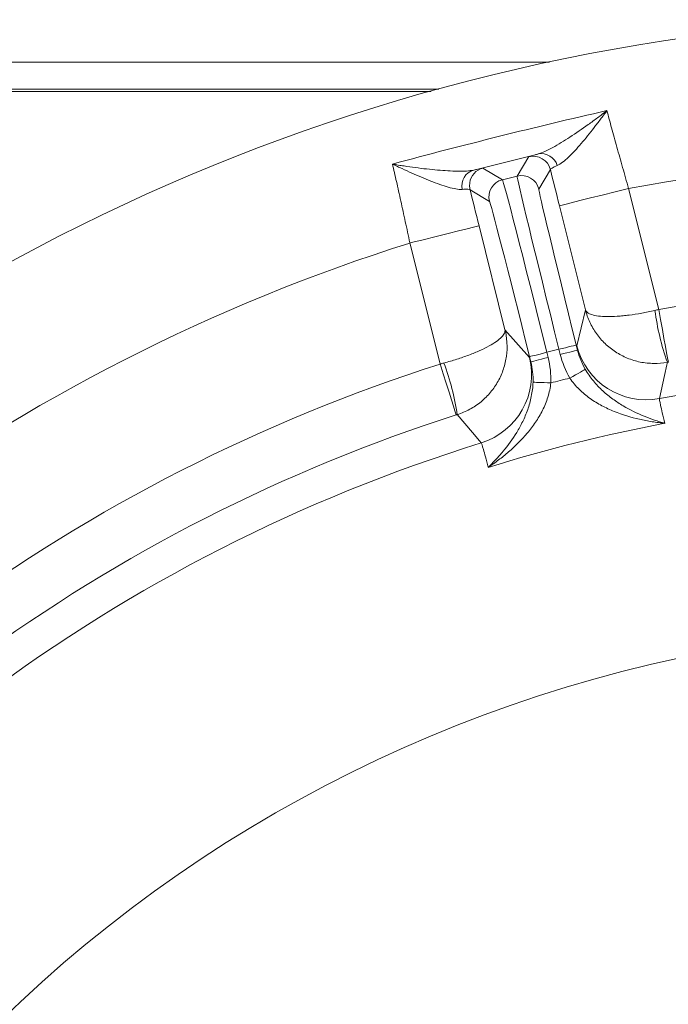
# Model space of a CAD drawing. Extents: x 4142 to 6587, y 896 to 3952.
# Drawn here: x 4595 to 4667, y 1482 to 1593 of the extents above; entities that cross this region are included whole.
import ezdxf

# ---------------------------------------------------------------- set-up
doc = ezdxf.new("R2010")
doc.units = 0
doc.header["$LTSCALE"] = 5
doc.layers.add('Bemaßungen(Brunner)', color=7, linetype='Continuous', lineweight=25)
doc.layers.add('SLD-0', color=7, linetype='Continuous')
doc.styles.add('Brunner 2014', font='arial.ttf', dxfattribs={"height": 35})
doc.dimstyles.new('Brunner 2014', dxfattribs={"dimscale": 5, "dimtxt": 35, "dimasz": 5, "dimexe": 3.175, "dimexo": 0, "dimgap": 0.762, "dimtad": 1, "dimdec": 0, "dimrnd": 1e-08, "dimtxsty": 'Brunner 2014', "dimcen": 0.09, "dimdle": 10, "dimclrd": 7, "dimclre": 7, "dimclrt": 7, "dimadec": 1, "dimazin": 2, "dimtfac": 0.666667, "dimtdec": 0, "dimtmove": 0, "dimatfit": 3, "dimldrblk": 'Filled-1', "dimfxl": 1, "dimtolj": 1, "dimlwd": 5, "dimlwe": 5, "dimarcsym": 0})
doc.dimstyles.new('STANDARD-Brunner-IIGroßer Text', dxfattribs={"dimscale": 5, "dimtxt": 35, "dimasz": 5, "dimexe": 3.175, "dimexo": 0, "dimgap": 0.762, "dimtad": 1, "dimdec": 0, "dimrnd": 1e-08, "dimtxsty": 'Brunner 2014', "dimcen": 0.09, "dimdle": 10, "dimclrd": 7, "dimclre": 7, "dimclrt": 7, "dimadec": 1, "dimazin": 2, "dimtfac": 0.666667, "dimtdec": 0, "dimtmove": 0, "dimatfit": 3, "dimldrblk": 'Filled-1', "dimfxl": 1, "dimtolj": 1, "dimlwd": 5, "dimlwe": 5, "dimarcsym": 0})

# ---------------------------------------------------------------- blocks, each defined once
blk = doc.blocks.new('*D93')
at = {"layer": 'Defpoints', "color": 0, "lineweight": 5, "transparency": 16777216}
for p in [(4925.92, 1652.33), (4475.92, 1577.18), (4925.92, 1577.18)]:
    blk.add_point(p, dxfattribs=at)
at = {"layer": 'SLD-0', "color": 7, "linetype": 'Continuous', "lineweight": 5, "transparency": 16777216}
for p, q in [((4475.92, 1577.18), (4475.92, 1668.21)), ((4925.92, 1577.18), (4925.92, 1668.21)), ((4500.92, 1652.33), (4900.92, 1652.33))]:
    blk.add_line(p, q, dxfattribs=at)
at = {"layer": 'SLD-0', "color": 7, "lineweight": 5, "transparency": 16777216}
for points in [[(4500.92, 1656.5), (4500.92, 1648.16), (4475.92, 1652.33)], [(4900.92, 1656.5), (4900.92, 1648.16), (4925.92, 1652.33)]]:
    blk.add_solid(points, dxfattribs=at)
at = {"layer": 'SLD-0', "color": 7, "lineweight": 5, "transparency": 16777216, "insert": (4700.16, 1691.88), "char_height": 35, "attachment_point": 2, "style": 'Brunner 2014'}
blk.add_mtext('\\A1;450', dxfattribs=at)
blk = doc.blocks.new('Filled-1')
at = {"color": 0}
for p, q in [((0, 0), (-1, 0.1667)), ((-1, 0.1667), (-1, -0.1667)), ((-1, 0), (0, 0)), ((-1, -0.1667), (0, 0))]:
    blk.add_line(p, q, dxfattribs=at)
at = {"color": 0, "flags": 128}
blk.add_lwpolyline([(-1, -0.1667), (0, 0), (-1, 0.1667), (-1, -0.1667)], dxfattribs=at)
at = {"color": 0}
blk.add_solid([(-1, -0.1667), (0, 0), (-1, 0.1667), (-1, -0.1667)], dxfattribs=at)
blk = doc.blocks.new('*D116')
at = {"layer": 'Bemaßungen(Brunner)', "color": 7, "linetype": 'Continuous', "lineweight": 5, "transparency": 16777216}
for p, q in [((4465.36, 1580.17), (4465.36, 1734.58)), ((4936.49, 1580.17), (4936.49, 1734.58)), ((4490.36, 1718.7), (4911.49, 1718.7))]:
    blk.add_line(p, q, dxfattribs=at)
at = {"layer": 'Bemaßungen(Brunner)', "color": 7, "lineweight": 5, "transparency": 16777216}
for points in [[(4490.36, 1722.87), (4490.36, 1714.54), (4465.36, 1718.7)], [(4911.49, 1722.87), (4911.49, 1714.54), (4936.49, 1718.7)]]:
    blk.add_solid(points, dxfattribs=at)
at = {"layer": 'Defpoints', "color": 0, "lineweight": 5, "transparency": 16777216}
for p in [(4936.49, 1718.7), (4465.36, 1580.17), (4936.49, 1580.17)]:
    blk.add_point(p, dxfattribs=at)
at = {"layer": 'Bemaßungen(Brunner)', "color": 3, "lineweight": 5, "transparency": 16777216, "insert": (4700.92, 1740.08), "char_height": 35, "attachment_point": 5, "style": 'Brunner 2014'}
blk.add_mtext('\\A1;471', dxfattribs=at)
blk = doc.blocks.new('*D251')
at = {"layer": 'Defpoints', "color": 0, "lineweight": 5, "transparency": 16777216}
for p in [(4781.1, 1410.02), (4620.75, 1328.25)]:
    blk.add_point(p, dxfattribs=at)
at = {"layer": 'SLD-0', "color": 7, "lineweight": 5, "transparency": 16777216}
for p, q in [((5247.5, 1647.86), (4803.37, 1421.38)), ((4620.75, 1328.25), (4781.1, 1410.02)), ((4598.48, 1316.89), (4576.2, 1305.53))]:
    blk.add_line(p, q, dxfattribs=at)
for points in [[(4801.48, 1425.09), (4805.26, 1417.67), (4781.1, 1410.02)], [(4596.58, 1320.6), (4600.37, 1313.18), (4620.75, 1328.25)]]:
    blk.add_solid(points, dxfattribs=at)
at = {"layer": 'SLD-0', "color": 1, "lineweight": 5, "transparency": 16777216, "insert": (4952.99, 1544.27), "char_height": 35, "attachment_point": 1, "rotation": 27.0195, "style": 'Brunner 2014'}
blk.add_mtext('\\A1;%%C160/180/200', dxfattribs=at)
blk = doc.blocks.new('*D253')
at = {"layer": 'Bemaßungen(Brunner)', "color": 7, "linetype": 'Continuous', "lineweight": 5, "transparency": 16777216}
for p, q in [((5090.17, 1447.71), (4945, 1418.41)), ((4481.35, 1324.81), (4920.49, 1413.46)), ((4456.85, 1319.86), (4432.34, 1314.91))]:
    blk.add_line(p, q, dxfattribs=at)
at = {"layer": 'Bemaßungen(Brunner)', "color": 7, "lineweight": 5, "transparency": 16777216}
for points in [[(4944.18, 1422.49), (4945.82, 1414.32), (4920.49, 1413.46)], [(4456.02, 1323.95), (4457.67, 1315.78), (4481.35, 1324.81)]]:
    blk.add_solid(points, dxfattribs=at)
at = {"layer": 'Defpoints', "color": 0, "lineweight": 5, "transparency": 16777216}
for p in [(4920.49, 1413.46), (4481.35, 1324.81)]:
    blk.add_point(p, dxfattribs=at)
at = {"layer": 'Bemaßungen(Brunner)', "color": 7, "lineweight": 5, "transparency": 16777216, "insert": (5025.36, 1457.75), "char_height": 35, "attachment_point": 5, "rotation": 11.4133, "style": 'Brunner 2014'}
blk.add_mtext('\\A1;∅448', dxfattribs=at)

msp = doc.modelspace()

# ---------------------------------------------------------------- linework, layer by layer
at = {"color": 3, "linetype": 'Continuous', "lineweight": 5}
msp.add_line((4654, 1588.17), (4473.36, 1588.17), dxfattribs=at)
at = {"color": 7, "linetype": 'Continuous', "lineweight": 5}
for p, q in [((4641.59, 1585.13), (4483.88, 1585.13)), ((4641.59, 1585.13), (4483.88, 1585.13)), ((4484.05, 1584.89), (4640.71, 1584.89)), ((4484.05, 1584.89), (4640.71, 1584.89)), ((4650.38, 1575.39), (4651.69, 1577.57)), ((4646.54, 1576.28), (4648.72, 1574.98)), ((4654.11, 1576.11), (4652.81, 1573.93)), ((4648.72, 1574.98), (4650.38, 1575.39)), ((4647.26, 1572.55), (4645.09, 1573.86)), ((4662.88, 1574), (4666.27, 1560.42)), ((4658.03, 1560.39), (4655.12, 1572.06)), ((4646.1, 1569.81), (4649.01, 1558.14)), ((4641.72, 1554.3), (4638.34, 1567.88)), ((4657.08, 1556.35), (4658.03, 1560.39)), ((4649.01, 1558.14), (4651.75, 1555.02)), ((4655.07, 1555.95), (4653.71, 1555.61)), ((4653.71, 1555.61), (4653.85, 1555.03)), ((4655.21, 1555.37), (4655.07, 1555.95)), ((4657.01, 1556.43), (4657.15, 1555.86)), ((4651.91, 1554.55), (4651.77, 1555.12))]:
    msp.add_line(p, q, dxfattribs=at)
at = {"color": 7, "linetype": 'Continuous', "lineweight": 5, "flags": 128}
for points in [[(4645.05, 1574.62), (4645.03, 1574.25), (4645.09, 1573.86)], [(4662.88, 1574), (4661.37, 1573.62), (4659.93, 1573.26), (4658.59, 1572.93), (4657.42, 1572.63), (4656.45, 1572.39), (4655.73, 1572.21), (4655.28, 1572.1), (4655.12, 1572.06)], [(4646.1, 1569.81), (4645.94, 1569.77), (4645.49, 1569.66), (4644.77, 1569.48), (4643.8, 1569.24), (4642.63, 1568.95), (4641.29, 1568.61), (4639.84, 1568.25), (4638.34, 1567.88)], [(4666.27, 1560.42), (4666.47, 1559.28), (4666.67, 1558.18), (4666.85, 1557.17), (4667.02, 1556.28), (4667.15, 1555.54), (4667.25, 1554.99), (4667.31, 1554.64), (4667.34, 1554.51)], [(4653.71, 1555.61), (4653.33, 1555.51), (4652.97, 1555.42), (4652.64, 1555.34), (4652.34, 1555.27), (4652.1, 1555.21), (4651.92, 1555.16), (4651.81, 1555.13), (4651.77, 1555.12)], [(4655.07, 1555.95), (4655.44, 1556.04), (4655.81, 1556.13), (4656.14, 1556.21), (4656.43, 1556.29), (4656.68, 1556.35), (4656.86, 1556.39), (4656.97, 1556.42), (4657.01, 1556.43)], [(4655.21, 1555.37), (4655.59, 1555.47), (4655.95, 1555.56), (4656.28, 1555.64), (4656.58, 1555.71), (4656.82, 1555.77), (4657, 1555.82), (4657.11, 1555.85), (4657.15, 1555.86)], [(4653.85, 1555.03), (4653.48, 1554.94), (4653.11, 1554.85), (4652.78, 1554.77), (4652.49, 1554.69), (4652.24, 1554.63), (4652.06, 1554.59), (4651.95, 1554.56), (4651.91, 1554.55)], [(4667.23, 1554.49), (4667.16, 1554.2), (4666.9, 1553.01), (4666.34, 1550.43)], [(4643.55, 1548.58), (4643.51, 1548.71), (4643.4, 1549.05), (4643.23, 1549.58), (4643, 1550.29), (4642.73, 1551.15), (4642.42, 1552.13), (4642.08, 1553.19), (4641.72, 1554.3)], [(4656.29, 1552.72), (4656.61, 1552.9), (4656.93, 1553.08), (4657.22, 1553.25), (4657.47, 1553.4), (4657.69, 1553.53), (4657.86, 1553.62), (4657.97, 1553.69), (4658.01, 1553.71)], [(4654.15, 1552.18), (4653.78, 1552.2), (4653.41, 1552.21), (4653.08, 1552.22), (4652.78, 1552.23), (4652.53, 1552.24), (4652.34, 1552.25), (4652.21, 1552.25), (4652.16, 1552.25)], [(4646.35, 1545.44), (4646.15, 1545.68), (4645.37, 1546.6), (4643.65, 1548.62)]]:
    msp.add_lwpolyline(points, dxfattribs=at)
at = {"color": 7, "linetype": 'Continuous', "lineweight": 5}
msp.add_circle((4700.92, 1369.13), 224, dxfattribs=at)
for centre, radius, start, end in [((4653.07, 1576.01), 1.89, 16.985, 100.943), ((4652.17, 1575.62), 2, 14.005, 103.9949), ((4700.92, 1369.13), 208.36, 81.4798, 100.5202), ((4646.05, 1574.26), 1.89, 107.0566, 191.0155), ((4647.03, 1574.34), 2, 104.0086, 171.9368), ((4650.86, 1573.45), 2, 14.0049, 103.9951), ((4649.2, 1573.04), 2, 104.0049, 193.9951), ((4700.92, 1369.13), 208.36, 107.4798, 126.5202), ((4700.92, 1369.13), 194.4, 81.7302, 100.2698), ((4693.74, 1563.94), 28.14, 187.4028, 199.614), ((4664.84, 1558.29), 8, 194.0129, 280.7945), ((4643.98, 1553.09), 8, 287.2054, 13.9873), ((4700.92, 1369.13), 194.4, 107.7302, 126.2698), ((4615.81, 1544.51), 28.14, 8.3861, 20.5971), ((4700.92, 1369.13), 184.56, 81.1996, 100.8004), ((4700.92, 1369.13), 188.93, 103.6664, 104.3336), ((4700.92, 1369.13), 188.4, 107.7302, 126.2698), ((4700.92, 1369.13), 181.72, 100.7795, 107.2205), ((4700.92, 1369.13), 184.56, 107.1996, 126.8004), ((4700.92, 1369.13), 155.57, 204.8448, 155.1552)]:
    msp.add_arc(centre, radius, start, end, dxfattribs=at)
for centre, major_axis, ratio, start_param, end_param in [((4653.56, 1555.57), (4.84, -19.41), 0.007854, 1.570796, 3.132866), ((4655.22, 1555.99), (4.84, -19.41), 0.007854, 3.150319, 4.712389), ((4657.16, 1556.47), (4.35, -17.47), 0.008727, 3.150319, 4.712389), ((4651.62, 1555.09), (4.35, -17.47), 0.008727, 1.570796, 3.132866)]:
    msp.add_ellipse(centre, major_axis=major_axis, ratio=ratio, start_param=start_param, end_param=end_param, dxfattribs=at)
for points, knots in [([(4636.39, 1576.73), (4640.38, 1577.81), (4644.38, 1578.85), (4652.4, 1580.85), (4656.42, 1581.81), (4660.45, 1582.73)], [0, 0, 0, 0, 0.5, 0.5, 1, 1, 1, 1]), ([(4652.71, 1577.86), (4652.95, 1577.93), (4653.22, 1578.03), (4653.77, 1578.27), (4654.06, 1578.42), (4654.68, 1578.76), (4655, 1578.95), (4655.64, 1579.34), (4655.97, 1579.55), (4656.97, 1580.2), (4657.66, 1580.67), (4658.7, 1581.42), (4659.05, 1581.67), (4659.58, 1582.06), (4659.75, 1582.19), (4660.1, 1582.46), (4660.27, 1582.59), (4660.45, 1582.73)], [0, 0, 0, 0, 0.125, 0.125, 0.25, 0.25, 0.375, 0.375, 0.5, 0.5, 0.75, 0.75, 0.875, 0.875, 0.9375, 0.9375, 1, 1, 1, 1]), ([(4654.88, 1576.56), (4655.07, 1576.64), (4655.27, 1576.77), (4655.69, 1577.09), (4655.92, 1577.29), (4656.37, 1577.73), (4656.61, 1577.97), (4657.08, 1578.48), (4657.32, 1578.75), (4658.04, 1579.6), (4658.52, 1580.2), (4659.24, 1581.13), (4659.49, 1581.44), (4659.85, 1581.92), (4659.97, 1582.08), (4660.21, 1582.4), (4660.33, 1582.57), (4660.45, 1582.73)], [0, 0, 0, 0, 0.125, 0.125, 0.25, 0.25, 0.375, 0.375, 0.5, 0.5, 0.75, 0.75, 0.875, 0.875, 0.9375, 0.9375, 1, 1, 1, 1]), ([(4660.45, 1582.73), (4660.53, 1582.42), (4660.62, 1582.1), (4660.79, 1581.46), (4660.88, 1581.12), (4661.16, 1580.1), (4661.36, 1579.39), (4661.67, 1578.26), (4661.78, 1577.88), (4661.99, 1577.12), (4662.1, 1576.74), (4662.43, 1575.58), (4662.65, 1574.79), (4662.88, 1574)], [0, 0, 0, 0, 0.125, 0.125, 0.25, 0.25, 0.5, 0.5, 0.625, 0.625, 0.75, 0.75, 1, 1, 1, 1]), ([(4651.69, 1577.57), (4651.69, 1577.57), (4651.79, 1577.6), (4652.13, 1577.7), (4652.38, 1577.77), (4652.71, 1577.86)], [0, 0, 0, 0, 0.5, 0.5, 1, 1, 1, 1]), ([(4638.34, 1567.88), (4638.17, 1568.68), (4637.99, 1569.48), (4637.74, 1570.66), (4637.65, 1571.05), (4637.49, 1571.82), (4637.4, 1572.2), (4637.15, 1573.34), (4636.99, 1574.07), (4636.68, 1575.45), (4636.53, 1576.11), (4636.39, 1576.73)], [0, 0, 0, 0, 0.25, 0.25, 0.375, 0.375, 0.5, 0.5, 0.75, 0.75, 1, 1, 1, 1]), ([(4644.2, 1573.89), (4643.99, 1573.88), (4643.75, 1573.9), (4643.23, 1573.99), (4642.94, 1574.05), (4642.33, 1574.23), (4642.01, 1574.33), (4641.35, 1574.56), (4641.01, 1574.69), (4639.99, 1575.09), (4639.28, 1575.4), (4638.2, 1575.88), (4637.84, 1576.05), (4637.3, 1576.3), (4637.12, 1576.38), (4636.75, 1576.55), (4636.57, 1576.64), (4636.39, 1576.73)], [0, 0, 0, 0, 0.125, 0.125, 0.25, 0.25, 0.375, 0.375, 0.5, 0.5, 0.75, 0.75, 0.875, 0.875, 0.9375, 0.9375, 1, 1, 1, 1]), ([(4645.5, 1576.06), (4645.26, 1576.01), (4644.98, 1575.97), (4644.37, 1575.93), (4644.04, 1575.93), (4643.34, 1575.94), (4642.97, 1575.95), (4642.22, 1576), (4641.83, 1576.03), (4640.64, 1576.13), (4639.81, 1576.22), (4638.54, 1576.39), (4638.11, 1576.45), (4637.47, 1576.55), (4637.25, 1576.58), (4636.82, 1576.65), (4636.6, 1576.69), (4636.39, 1576.73)], [0, 0, 0, 0, 0.125, 0.125, 0.25, 0.25, 0.375, 0.375, 0.5, 0.5, 0.75, 0.75, 0.875, 0.875, 0.9375, 0.9375, 1, 1, 1, 1]), ([(4654.88, 1576.56), (4654.63, 1576.45), (4654.43, 1576.35), (4654.18, 1576.2), (4654.11, 1576.15), (4654.11, 1576.11)], [0, 0, 0, 0, 0.5, 0.5, 1, 1, 1, 1]), ([(4645.5, 1576.06), (4645.84, 1576.14), (4646.09, 1576.2), (4646.44, 1576.27), (4646.54, 1576.29), (4646.54, 1576.28)], [0, 0, 0, 0, 0.5, 0.5, 1, 1, 1, 1]), ([(4645.09, 1573.86), (4645.07, 1573.89), (4644.99, 1573.91), (4644.69, 1573.92), (4644.48, 1573.92), (4644.2, 1573.89)], [0, 0, 0, 0, 0.5, 0.5, 1, 1, 1, 1]), ([(4667.23, 1554.49), (4666.72, 1554.4), (4666.22, 1554.36), (4665.2, 1554.37), (4664.69, 1554.42), (4663.94, 1554.57), (4663.7, 1554.64), (4663.22, 1554.78), (4662.97, 1554.87), (4662.27, 1555.16), (4661.83, 1555.39), (4661, 1555.93), (4660.6, 1556.25), (4659.88, 1556.93), (4659.56, 1557.31), (4658.98, 1558.11), (4658.73, 1558.55), (4658.42, 1559.22), (4658.32, 1559.45), (4658.16, 1559.92), (4658.09, 1560.15), (4658.03, 1560.39)], [0, 0, 0, 0, 0.125, 0.125, 0.25, 0.25, 0.3125, 0.3125, 0.375, 0.375, 0.5, 0.5, 0.625, 0.625, 0.75, 0.75, 0.875, 0.875, 0.9375, 0.9375, 1, 1, 1, 1]), ([(4665.83, 1560.32), (4665.33, 1560.2), (4664.84, 1560.1), (4663.87, 1559.92), (4663.39, 1559.84), (4662.7, 1559.76), (4662.48, 1559.73), (4662.04, 1559.69), (4661.82, 1559.67), (4661.2, 1559.63), (4660.82, 1559.62), (4660.11, 1559.63), (4659.78, 1559.65), (4659.21, 1559.72), (4658.97, 1559.77), (4658.55, 1559.9), (4658.38, 1559.98), (4658.2, 1560.12), (4658.15, 1560.17), (4658.07, 1560.28), (4658.04, 1560.33), (4658.03, 1560.39)], [0, 0, 0, 0, 0.125, 0.125, 0.25, 0.25, 0.3125, 0.3125, 0.375, 0.375, 0.5, 0.5, 0.625, 0.625, 0.75, 0.75, 0.875, 0.875, 0.9375, 0.9375, 1, 1, 1, 1]), ([(4642.16, 1554.41), (4642.65, 1554.54), (4643.13, 1554.69), (4644.07, 1554.98), (4644.53, 1555.14), (4645.18, 1555.39), (4645.39, 1555.47), (4645.8, 1555.64), (4646, 1555.72), (4646.57, 1555.98), (4646.91, 1556.15), (4647.53, 1556.49), (4647.81, 1556.66), (4648.28, 1556.99), (4648.47, 1557.15), (4648.78, 1557.46), (4648.89, 1557.61), (4648.98, 1557.82), (4649, 1557.89), (4649.02, 1558.02), (4649.02, 1558.08), (4649.01, 1558.14)], [0, 0, 0, 0, 0.125, 0.125, 0.25, 0.25, 0.3125, 0.3125, 0.375, 0.375, 0.5, 0.5, 0.625, 0.625, 0.75, 0.75, 0.875, 0.875, 0.9375, 0.9375, 1, 1, 1, 1]), ([(4643.65, 1548.62), (4644.14, 1548.77), (4644.61, 1548.97), (4645.5, 1549.46), (4645.93, 1549.75), (4646.52, 1550.23), (4646.7, 1550.4), (4647.06, 1550.76), (4647.23, 1550.94), (4647.72, 1551.53), (4648, 1551.94), (4648.48, 1552.81), (4648.68, 1553.27), (4649, 1554.22), (4649.11, 1554.7), (4649.24, 1555.68), (4649.26, 1556.19), (4649.21, 1556.93), (4649.19, 1557.17), (4649.12, 1557.66), (4649.07, 1557.9), (4649.01, 1558.14)], [0, 0, 0, 0, 0.125, 0.125, 0.25, 0.25, 0.3125, 0.3125, 0.375, 0.375, 0.5, 0.5, 0.625, 0.625, 0.75, 0.75, 0.875, 0.875, 0.9375, 0.9375, 1, 1, 1, 1]), ([(4658.01, 1553.71), (4658.29, 1553.24), (4658.6, 1552.8), (4659.26, 1551.99), (4659.62, 1551.62), (4660.36, 1550.94), (4660.73, 1550.64), (4661.5, 1550.09), (4661.88, 1549.84), (4663.05, 1549.14), (4663.84, 1548.77), (4665.01, 1548.28), (4665.4, 1548.14), (4665.98, 1547.94), (4666.17, 1547.88), (4666.55, 1547.76), (4666.75, 1547.7), (4666.94, 1547.64)], [0, 0, 0, 0, 0.125, 0.125, 0.25, 0.25, 0.375, 0.375, 0.5, 0.5, 0.75, 0.75, 0.875, 0.875, 0.9375, 0.9375, 1, 1, 1, 1]), ([(4652.16, 1552.25), (4652.14, 1551.7), (4652.07, 1551.18), (4651.86, 1550.15), (4651.72, 1549.65), (4651.39, 1548.71), (4651.2, 1548.26), (4650.79, 1547.42), (4650.56, 1547.01), (4649.85, 1545.85), (4649.34, 1545.15), (4648.53, 1544.18), (4648.26, 1543.86), (4647.84, 1543.42), (4647.7, 1543.27), (4647.41, 1542.98), (4647.27, 1542.84), (4647.13, 1542.71)], [0, 0, 0, 0, 0.125, 0.125, 0.25, 0.25, 0.375, 0.375, 0.5, 0.5, 0.75, 0.75, 0.875, 0.875, 0.9375, 0.9375, 1, 1, 1, 1]), ([(4656.29, 1552.72), (4656.59, 1552.25), (4656.94, 1551.84), (4657.52, 1551.28), (4657.71, 1551.1), (4658.13, 1550.75), (4658.34, 1550.59), (4658.98, 1550.13), (4659.43, 1549.86), (4660.33, 1549.38), (4660.79, 1549.17), (4662.2, 1548.6), (4663.15, 1548.32), (4664.57, 1547.99), (4665.05, 1547.9), (4665.76, 1547.79), (4666, 1547.76), (4666.35, 1547.71), (4666.47, 1547.7), (4666.7, 1547.67), (4666.82, 1547.66), (4666.94, 1547.64)], [0, 0, 0, 0, 0.125, 0.125, 0.1875, 0.1875, 0.25, 0.25, 0.375, 0.375, 0.5, 0.5, 0.75, 0.75, 0.875, 0.875, 0.9375, 0.9375, 0.96875, 0.96875, 1, 1, 1, 1]), ([(4654.15, 1552.18), (4654.1, 1551.63), (4653.98, 1551.1), (4653.74, 1550.34), (4653.65, 1550.08), (4653.45, 1549.59), (4653.34, 1549.34), (4652.98, 1548.64), (4652.72, 1548.19), (4652.14, 1547.34), (4651.84, 1546.94), (4650.86, 1545.78), (4650.16, 1545.08), (4649.05, 1544.12), (4648.67, 1543.82), (4648.1, 1543.39), (4647.91, 1543.25), (4647.62, 1543.04), (4647.52, 1542.97), (4647.32, 1542.84), (4647.22, 1542.77), (4647.13, 1542.71)], [0, 0, 0, 0, 0.125, 0.125, 0.1875, 0.1875, 0.25, 0.25, 0.375, 0.375, 0.5, 0.5, 0.75, 0.75, 0.875, 0.875, 0.9375, 0.9375, 0.96875, 0.96875, 1, 1, 1, 1]), ([(4666.34, 1550.43), (4666.33, 1550.39), (4666.37, 1550.13), (4666.52, 1549.44), (4666.58, 1549.15), (4666.74, 1548.48), (4666.83, 1548.09), (4666.94, 1547.64)], [0, 0, 0, 0, 0.5, 0.5, 0.75, 0.75, 1, 1, 1, 1]), ([(4647.13, 1542.71), (4647.01, 1543.14), (4646.91, 1543.53), (4646.73, 1544.2), (4646.65, 1544.48), (4646.46, 1545.17), (4646.38, 1545.42), (4646.35, 1545.44)], [0, 0, 0, 0, 0.25, 0.25, 0.5, 0.5, 1, 1, 1, 1])]:
    msp.add_open_spline(points, degree=3, knots=knots, dxfattribs=at)
for points in [[(4652.71, 1577.86), (4650.31, 1577.26), (4647.9, 1576.66), (4645.5, 1576.06)], [(4655.12, 1572.06), (4654.78, 1573.43), (4654.44, 1574.78), (4654.11, 1576.11)], [(4645.09, 1573.86), (4645.42, 1572.53), (4645.76, 1571.18), (4646.1, 1569.81)], [(4666.27, 1560.42), (4666.12, 1560.38), (4665.98, 1560.35), (4665.83, 1560.32)], [(4657.15, 1555.86), (4657.09, 1556.15), (4657.07, 1556.32), (4657.08, 1556.35)], [(4657.15, 1555.86), (4657.34, 1555.1), (4657.63, 1554.39), (4658.01, 1553.71)], [(4651.75, 1555.02), (4651.77, 1554.99), (4651.82, 1554.84), (4651.91, 1554.55)], [(4652.16, 1552.25), (4652.18, 1553.03), (4652.1, 1553.8), (4651.91, 1554.55)], [(4653.85, 1555.03), (4654.09, 1554.1), (4654.18, 1553.15), (4654.15, 1552.18)], [(4656.29, 1552.72), (4655.8, 1553.55), (4655.44, 1554.44), (4655.21, 1555.37)], [(4667.34, 1554.51), (4667.3, 1554.51), (4667.26, 1554.5), (4667.23, 1554.49)], [(4641.72, 1554.3), (4641.87, 1554.34), (4642.01, 1554.37), (4642.16, 1554.41)], [(4643.65, 1548.62), (4643.62, 1548.61), (4643.58, 1548.59), (4643.55, 1548.58)]]:
    msp.add_open_spline(points, degree=3, dxfattribs=at)

# ---------------------------------------------------------------- dimensions: what is measured, and where the dimension line sits
at = {"layer": 'Bemaßungen(Brunner)', "lineweight": 5}
dim = msp.add_linear_dim(base=(4936.49, 1718.7), p1=(4465.36, 1580.17), p2=(4936.49, 1580.17), dimstyle='Brunner 2014', override={"dimclrt": 3}, dxfattribs=at)
dim.commit()
dim.dimension.update_dxf_attribs({"geometry": '*D116', "text_midpoint": (4700.92, 1740.08)})
at = {"layer": 'Bemaßungen(Brunner)', "color": 1, "lineweight": 5}
dim = msp.add_diameter_dim_2p(p1=(4481.35, 1324.81), p2=(4920.49, 1413.46), dimstyle='Brunner 2014', dxfattribs=at)
dim.commit()
dim.dimension.update_dxf_attribs({"geometry": '*D253', "text_midpoint": (5025.36, 1457.75)})
at = {"layer": 'SLD-0', "lineweight": 5}
dim = msp.add_linear_dim(base=(4925.92, 1652.33), p1=(4475.92, 1577.18), p2=(4925.92, 1577.18), dimstyle='Brunner 2014', dxfattribs=at)
dim.commit()
dim.dimension.update_dxf_attribs({"geometry": '*D93', "text_midpoint": (4700.16, 1652.33), "dimtype": 160})
at = {"layer": 'SLD-0', "color": 1, "lineweight": 5}
dim = msp.add_diameter_dim_2p(p1=(4620.75, 1328.25), p2=(4781.1, 1410.02), text='%%C160/180/200', dimstyle='STANDARD-Brunner-IIGroßer Text', override={"dimclrt": 1}, dxfattribs=at)
dim.commit()
dim.dimension.update_dxf_attribs({"geometry": '*D251', "text_midpoint": (5107.98, 1576.71), "dimtype": 163})

doc.saveas('drawing.dxf')
